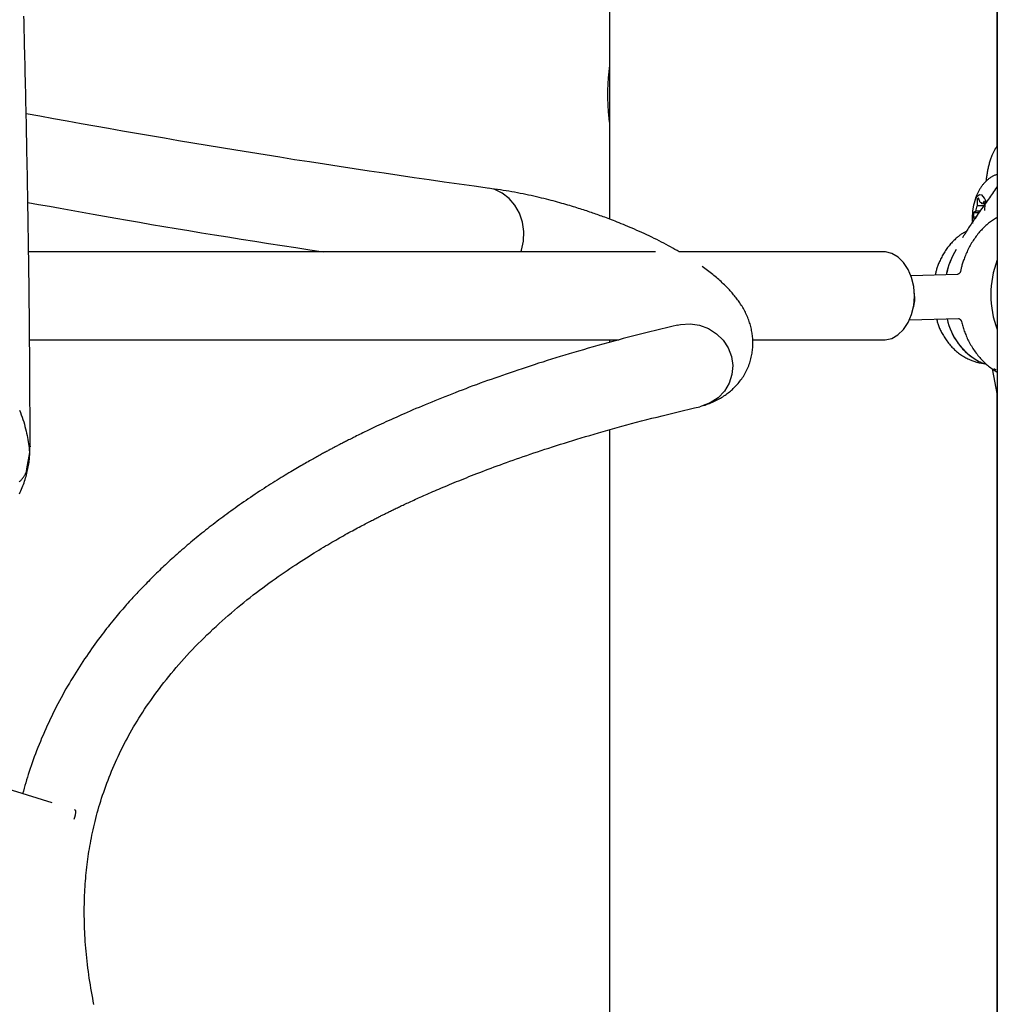
# Model space of a CAD drawing. Extents: x -4207 to 9243, y -2004 to 2308.
# Drawn here: x 4740 to 4918, y -723 to -544 of the extents above; entities that cross this region are included whole.
import ezdxf

# ---------------------------------------------------------------- set-up
doc = ezdxf.new("R2010")
doc.units = 0

msp = doc.modelspace()

# ---------------------------------------------------------------- linework, layer by layer
at = {"color": 7, "linetype": 'Continuous'}
for p, q in [((4917.97, 132.88), (4917.97, -1185.15)), ((4917.86, -127.45), (4917.86, -566.63)), ((4847.47, -514.48), (4847.47, -579.77)), ((4914.34, -576.15), (4914.31, -577.36)), ((4914.65, -576.15), (4914.34, -576.15)), ((4914.84, -576.77), (4914.58, -575.88)), ((4915.75, -577.36), (4914.31, -577.36)), ((4914.9, -576.77), (4914.84, -576.77)), ((4915.6, -576.49), (4915.25, -577.02)), ((4915.79, -577.02), (4915.25, -577.02)), ((4915.68, -578.19), (4915.79, -577.02)), ((4913.61, -579.42), (4913.8, -579.83)), ((4914.07, -579.42), (4913.61, -579.42)), ((4914.04, -578.36), (4913.66, -578.64)), ((4914.56, -578.64), (4913.66, -578.64)), ((4914.71, -578.36), (4914.04, -578.36)), ((4913.47, -579.96), (4913.48, -580.21)), ((4913.48, -580.21), (4913.49, -580.58)), ((4911.66, -583.17), (4911.65, -583.18)), ((4855.84, -585.73), (4741.9, -585.73)), ((4897.31, -585.73), (4860.16, -585.73)), ((4910.71, -589.84), (4902.29, -590.06)), ((4902.02, -598.07), (4910.92, -597.84)), ((4742.07, -601.73), (4849.19, -601.73)), ((4847.47, -601.73), (4847.47, -602.2)), ((4873.52, -601.73), (4897.31, -601.73)), ((4917.06, -606.97), (4917.97, -611.75)), ((4917.86, -611.17), (4917.86, -880.44)), ((4847.47, -618.06), (4847.47, -859.4)), ((4742.11, -622.06), (4742.13, -621.4)), ((4746.2, -685.91), (4734.78, -682.33)), ((4750.48, -687.25), (4750.23, -687.17))]:
    msp.add_line(p, q, dxfattribs=at)
for points in [[(4742.15, -621.12), (4742.15, -619.81), (4742.15, -618.5), (4742.15, -617.18), (4742.15, -615.86), (4742.15, -614.54), (4742.14, -613.21), (4742.14, -611.88), (4742.14, -610.53), (4742.13, -609.18), (4742.12, -607.82), (4742.11, -606.46), (4742.11, -605.08), (4742.1, -603.7), (4742.08, -602.31), (4742.07, -600.92), (4742.06, -599.52), (4742.05, -598.12), (4742.03, -596.72), (4742.02, -595.31), (4742, -593.91), (4741.99, -592.51), (4741.97, -591.11), (4741.95, -589.73), (4741.94, -588.35), (4741.92, -586.98), (4741.9, -585.62), (4741.88, -584.28), (4741.86, -582.94), (4741.84, -581.62), (4741.82, -580.31), (4741.8, -579.01), (4741.78, -577.73), (4741.76, -576.45), (4741.74, -575.19), (4741.72, -573.94), (4741.69, -572.7), (4741.67, -571.47), (4741.65, -570.26), (4741.63, -569.06), (4741.6, -567.87), (4741.58, -566.69), (4741.56, -565.52), (4741.54, -564.37), (4741.51, -563.23), (4741.49, -562.1), (4741.46, -560.98), (4741.44, -559.87), (4741.42, -558.78), (4741.39, -557.7), (4741.37, -556.63), (4741.35, -555.57), (4741.32, -554.52), (4741.3, -553.49), (4741.27, -552.47), (4741.25, -551.45), (4741.23, -550.45), (4741.2, -549.46), (4741.18, -548.49), (4741.16, -547.52), (4741.13, -546.57), (4741.11, -545.62), (4741.09, -544.7), (4741.06, -543.78), (4741.04, -542.88)], [(4847.47, -551.99), (4847.44, -552.26), (4847.4, -552.54), (4847.37, -552.82), (4847.34, -553.1), (4847.31, -553.38), (4847.28, -553.66), (4847.26, -553.94), (4847.23, -554.22), (4847.21, -554.51), (4847.19, -554.79), (4847.18, -555.08), (4847.16, -555.37), (4847.15, -555.65), (4847.14, -555.94), (4847.14, -556.23), (4847.13, -556.53), (4847.13, -556.82), (4847.13, -557.11), (4847.13, -557.4), (4847.13, -557.68), (4847.14, -557.97), (4847.14, -558.25), (4847.15, -558.52), (4847.16, -558.79), (4847.17, -559.05), (4847.18, -559.31), (4847.19, -559.55), (4847.21, -559.79), (4847.22, -560.03), (4847.24, -560.26), (4847.26, -560.48), (4847.28, -560.69), (4847.3, -560.89), (4847.32, -561.09), (4847.34, -561.28), (4847.37, -561.47), (4847.39, -561.65), (4847.42, -561.83), (4847.44, -562.01), (4847.47, -562.19)], [(4825.64, -574.19), (4822.91, -573.8), (4820.18, -573.42), (4817.45, -573.03), (4814.72, -572.64), (4811.99, -572.25), (4809.26, -571.85), (4806.53, -571.45), (4803.8, -571.05), (4801.08, -570.64), (4798.36, -570.23), (4795.65, -569.81), (4792.94, -569.39), (4790.24, -568.97), (4787.55, -568.54), (4784.88, -568.11), (4782.22, -567.69), (4779.58, -567.26), (4776.95, -566.83), (4774.34, -566.4), (4771.74, -565.96), (4769.16, -565.53), (4766.59, -565.09), (4764.03, -564.66), (4761.49, -564.22), (4758.96, -563.78), (4756.44, -563.33), (4753.93, -562.89), (4751.43, -562.44), (4748.93, -561.99), (4746.43, -561.54), (4743.94, -561.09), (4741.46, -560.64)], [(4917.97, -566.47), (4917.94, -566.5), (4917.92, -566.53), (4917.89, -566.57), (4917.86, -566.6), (4917.83, -566.64), (4917.8, -566.69), (4917.76, -566.74), (4917.73, -566.79), (4917.69, -566.85), (4917.64, -566.92), (4917.6, -567), (4917.55, -567.08), (4917.5, -567.17), (4917.44, -567.26), (4917.39, -567.37), (4917.33, -567.47), (4917.27, -567.59), (4917.22, -567.7), (4917.16, -567.83), (4917.1, -567.96), (4917.04, -568.1), (4916.97, -568.24), (4916.91, -568.39), (4916.85, -568.55), (4916.8, -568.71), (4916.74, -568.88), (4916.68, -569.05), (4916.62, -569.23), (4916.57, -569.41), (4916.52, -569.6), (4916.47, -569.78), (4916.42, -569.97), (4916.37, -570.15), (4916.33, -570.34), (4916.29, -570.53), (4916.25, -570.71), (4916.21, -570.9), (4916.17, -571.09), (4916.14, -571.27), (4916.11, -571.46), (4916.08, -571.64), (4916.05, -571.83), (4916.02, -572.02), (4916, -572.2), (4915.97, -572.39), (4915.95, -572.57), (4915.93, -572.76), (4915.9, -572.95)], [(4917.97, -571.62), (4917.86, -571.66), (4917.74, -571.71), (4917.63, -571.76), (4917.51, -571.81), (4917.4, -571.86), (4917.29, -571.91), (4917.17, -571.97), (4917.06, -572.03), (4916.95, -572.1), (4916.84, -572.17), (4916.73, -572.24), (4916.62, -572.32), (4916.51, -572.4), (4916.4, -572.48), (4916.3, -572.57), (4916.19, -572.66), (4916.09, -572.75), (4915.98, -572.84), (4915.88, -572.94), (4915.78, -573.04), (4915.68, -573.14), (4915.58, -573.24), (4915.49, -573.35), (4915.39, -573.46), (4915.3, -573.57), (4915.22, -573.68), (4915.13, -573.79), (4915.05, -573.9), (4914.97, -574.02), (4914.89, -574.14), (4914.81, -574.26), (4914.74, -574.38), (4914.67, -574.5), (4914.6, -574.62), (4914.53, -574.75), (4914.47, -574.87), (4914.41, -575), (4914.35, -575.12), (4914.3, -575.24), (4914.24, -575.36), (4914.19, -575.48), (4914.15, -575.59), (4914.1, -575.7), (4914.06, -575.81), (4914.02, -575.91), (4913.99, -576.02), (4913.96, -576.12), (4913.93, -576.21), (4913.9, -576.31), (4913.88, -576.4), (4913.86, -576.49), (4913.84, -576.58), (4913.82, -576.67), (4913.8, -576.75), (4913.79, -576.84), (4913.77, -576.92)], [(4860.16, -585.73), (4859.77, -585.51), (4859.38, -585.28), (4858.98, -585.06), (4858.58, -584.84), (4858.18, -584.61), (4857.77, -584.39), (4857.35, -584.16), (4856.93, -583.94), (4856.49, -583.72), (4856.06, -583.5), (4855.61, -583.28), (4855.16, -583.06), (4854.71, -582.84), (4854.26, -582.63), (4853.81, -582.42), (4853.36, -582.21), (4852.92, -582.01), (4852.48, -581.82), (4852.05, -581.63), (4851.63, -581.44), (4851.21, -581.27), (4850.8, -581.09), (4850.4, -580.92), (4850, -580.76), (4849.62, -580.61), (4849.25, -580.46), (4848.88, -580.31), (4848.53, -580.17), (4848.18, -580.04), (4847.85, -579.91), (4847.53, -579.79), (4847.22, -579.67), (4846.92, -579.56), (4846.62, -579.45), (4846.34, -579.34), (4846.06, -579.24), (4845.79, -579.15), (4845.52, -579.05), (4845.25, -578.95), (4844.99, -578.86), (4844.72, -578.77), (4844.45, -578.67), (4844.18, -578.58), (4843.9, -578.49), (4843.62, -578.39), (4843.34, -578.3), (4843.05, -578.2), (4842.77, -578.11), (4842.47, -578.01), (4842.17, -577.92), (4841.87, -577.82), (4841.56, -577.72), (4841.24, -577.63), (4840.92, -577.53), (4840.59, -577.43), (4840.25, -577.33), (4839.91, -577.22), (4839.56, -577.12), (4839.2, -577.02), (4838.83, -576.91), (4838.45, -576.81), (4838.06, -576.7), (4837.67, -576.59), (4837.27, -576.48), (4836.86, -576.38), (4836.44, -576.27), (4836.01, -576.16), (4835.57, -576.05), (4835.12, -575.94), (4834.67, -575.83), (4834.2, -575.72), (4833.73, -575.61), (4833.25, -575.51), (4832.76, -575.4), (4832.27, -575.29), (4831.76, -575.19), (4831.26, -575.09), (4830.75, -574.99), (4830.24, -574.89), (4829.72, -574.8), (4829.2, -574.71), (4828.68, -574.63), (4828.16, -574.55), (4827.64, -574.47), (4827.11, -574.39), (4826.59, -574.32), (4826.07, -574.25), (4825.54, -574.17)], [(4831.38, -585.73), (4831.49, -585.4), (4831.86, -583.76), (4831.92, -582.05), (4831.66, -580.34), (4831.11, -578.71), (4830.29, -577.24), (4829.23, -576), (4827.99, -575.04), (4826.62, -574.41), (4825.57, -574.18)], [(4917.97, -573.78), (4917.8, -574.04), (4917.62, -574.3), (4917.45, -574.56), (4917.27, -574.83), (4917.09, -575.09), (4916.91, -575.36), (4916.72, -575.63), (4916.53, -575.9), (4916.34, -576.17), (4916.15, -576.45), (4915.95, -576.73), (4915.75, -577.01), (4915.55, -577.29), (4915.34, -577.58), (4915.14, -577.87), (4914.93, -578.17), (4914.73, -578.46), (4914.52, -578.76), (4914.32, -579.06), (4914.11, -579.35), (4913.92, -579.64), (4913.73, -579.92), (4913.54, -580.2), (4913.36, -580.46), (4913.19, -580.71), (4913.03, -580.95), (4912.88, -581.17), (4912.74, -581.39), (4912.61, -581.59), (4912.49, -581.78), (4912.37, -581.96), (4912.27, -582.13), (4912.17, -582.28), (4912.08, -582.43), (4912, -582.57), (4911.92, -582.7), (4911.85, -582.82), (4911.78, -582.94), (4911.72, -583.06), (4911.66, -583.17)], [(4913.46, -580.21), (4913.45, -579.57), (4913.53, -578.31), (4913.71, -577.17), (4913.99, -576.24), (4914.34, -575.6), (4914.73, -575.29), (4915.14, -575.35)], [(4741.76, -576.73), (4743.72, -577.09), (4745.68, -577.45), (4747.64, -577.8), (4749.62, -578.16), (4751.62, -578.52), (4753.64, -578.89), (4755.69, -579.25), (4757.77, -579.62), (4759.89, -579.99), (4762.04, -580.36), (4764.23, -580.73), (4766.46, -581.11), (4768.72, -581.49), (4771.01, -581.87), (4773.34, -582.25), (4775.71, -582.63), (4778.11, -583.02), (4780.54, -583.4), (4783, -583.79), (4785.47, -584.18), (4787.97, -584.57), (4790.48, -584.95), (4793, -585.34), (4795.52, -585.73)], [(4917.97, -579.47), (4917.79, -579.58), (4917.62, -579.69), (4917.44, -579.8), (4917.26, -579.91), (4917.09, -580.02), (4916.91, -580.14), (4916.74, -580.26), (4916.57, -580.39), (4916.4, -580.52), (4916.23, -580.65), (4916.06, -580.8), (4915.89, -580.94), (4915.73, -581.1), (4915.56, -581.26), (4915.4, -581.42), (4915.24, -581.58), (4915.08, -581.76), (4914.92, -581.93), (4914.76, -582.11), (4914.6, -582.29), (4914.45, -582.48), (4914.3, -582.67), (4914.15, -582.87), (4914, -583.07), (4913.86, -583.27), (4913.71, -583.48), (4913.58, -583.69), (4913.44, -583.9), (4913.31, -584.11), (4913.18, -584.33), (4913.05, -584.56), (4912.93, -584.78), (4912.81, -585.01), (4912.69, -585.24), (4912.58, -585.47), (4912.47, -585.7), (4912.37, -585.93), (4912.27, -586.16), (4912.18, -586.39), (4912.09, -586.61), (4912, -586.82), (4911.92, -587.03), (4911.85, -587.23), (4911.78, -587.43), (4911.71, -587.62), (4911.65, -587.81), (4911.6, -587.99), (4911.55, -588.16), (4911.5, -588.33), (4911.47, -588.49), (4911.43, -588.64), (4911.4, -588.79), (4911.37, -588.94), (4911.34, -589.09), (4911.31, -589.23), (4911.29, -589.38)], [(4912.37, -582.02), (4912.29, -582.06), (4912.2, -582.1), (4912.11, -582.14), (4912.02, -582.18), (4911.93, -582.23), (4911.84, -582.28), (4911.74, -582.33), (4911.64, -582.39), (4911.53, -582.46), (4911.42, -582.54), (4911.3, -582.62), (4911.18, -582.71), (4911.06, -582.8), (4910.93, -582.91), (4910.8, -583.02), (4910.66, -583.13), (4910.52, -583.25), (4910.38, -583.38), (4910.23, -583.52), (4910.08, -583.66), (4909.93, -583.81), (4909.78, -583.96), (4909.64, -584.12), (4909.49, -584.28), (4909.35, -584.44), (4909.21, -584.61), (4909.07, -584.78), (4908.93, -584.96), (4908.8, -585.14), (4908.67, -585.32), (4908.54, -585.51), (4908.42, -585.7), (4908.3, -585.89), (4908.18, -586.09), (4908.07, -586.29), (4907.96, -586.48), (4907.86, -586.68), (4907.75, -586.88), (4907.66, -587.08), (4907.56, -587.27), (4907.47, -587.46), (4907.39, -587.65), (4907.31, -587.84), (4907.24, -588.02), (4907.17, -588.2), (4907.11, -588.37), (4907.05, -588.54), (4906.99, -588.71), (4906.94, -588.87), (4906.9, -589.03), (4906.86, -589.19), (4906.82, -589.34), (4906.79, -589.49), (4906.75, -589.64), (4906.72, -589.79), (4906.69, -589.94)], [(4902.39, -597.11), (4902.78, -595.48), (4902.91, -593.76), (4902.79, -592.04), (4902.4, -590.4), (4901.78, -588.91), (4900.95, -587.65), (4899.95, -586.68), (4898.82, -586.03), (4897.63, -585.75), (4897.31, -585.73)], [(4864.58, -613.68), (4864.85, -613.58), (4865.12, -613.48), (4865.39, -613.38), (4865.66, -613.28), (4865.92, -613.17), (4866.18, -613.06), (4866.44, -612.95), (4866.69, -612.83), (4866.94, -612.71), (4867.18, -612.59), (4867.41, -612.46), (4867.64, -612.33), (4867.86, -612.19), (4868.08, -612.06), (4868.29, -611.92), (4868.49, -611.78), (4868.69, -611.63), (4868.89, -611.49), (4869.08, -611.34), (4869.27, -611.19), (4869.45, -611.04), (4869.63, -610.88), (4869.81, -610.72), (4869.99, -610.55), (4870.17, -610.38), (4870.35, -610.2), (4870.52, -610.01), (4870.69, -609.83), (4870.87, -609.63), (4871.03, -609.43), (4871.2, -609.23), (4871.36, -609.02), (4871.52, -608.8), (4871.67, -608.58), (4871.82, -608.36), (4871.96, -608.13), (4872.09, -607.9), (4872.23, -607.66), (4872.35, -607.42), (4872.47, -607.18), (4872.58, -606.93), (4872.69, -606.68), (4872.79, -606.42), (4872.88, -606.17), (4872.97, -605.91), (4873.05, -605.66), (4873.12, -605.4), (4873.19, -605.15), (4873.25, -604.9), (4873.31, -604.65), (4873.35, -604.4), (4873.4, -604.16), (4873.43, -603.91), (4873.47, -603.67), (4873.49, -603.44), (4873.51, -603.2), (4873.53, -602.97), (4873.54, -602.74), (4873.55, -602.52), (4873.55, -602.29), (4873.55, -602.07), (4873.54, -601.84), (4873.53, -601.62), (4873.51, -601.4), (4873.49, -601.17), (4873.47, -600.94), (4873.44, -600.71), (4873.41, -600.48), (4873.37, -600.25), (4873.32, -600.02), (4873.27, -599.79), (4873.22, -599.55), (4873.16, -599.31), (4873.09, -599.08), (4873.02, -598.84), (4872.95, -598.6), (4872.87, -598.36), (4872.78, -598.12), (4872.69, -597.88), (4872.6, -597.64), (4872.5, -597.41), (4872.4, -597.18), (4872.29, -596.94), (4872.18, -596.72), (4872.06, -596.49), (4871.94, -596.27), (4871.82, -596.05), (4871.69, -595.84), (4871.57, -595.62), (4871.44, -595.42), (4871.31, -595.21), (4871.17, -595.01), (4871.04, -594.82), (4870.9, -594.62), (4870.76, -594.43), (4870.63, -594.25), (4870.49, -594.06), (4870.34, -593.88), (4870.2, -593.7), (4870.05, -593.53), (4869.9, -593.35), (4869.75, -593.17), (4869.59, -592.99), (4869.43, -592.81), (4869.27, -592.63), (4869.09, -592.45), (4868.92, -592.26), (4868.74, -592.08), (4868.55, -591.89), (4868.36, -591.71), (4868.17, -591.52), (4867.97, -591.33), (4867.77, -591.14), (4867.56, -590.96), (4867.35, -590.77), (4867.14, -590.58), (4866.92, -590.4), (4866.7, -590.21), (4866.47, -590.02), (4866.24, -589.84), (4866.01, -589.66), (4865.78, -589.47), (4865.54, -589.29), (4865.29, -589.11), (4865.05, -588.93), (4864.81, -588.75), (4864.56, -588.57), (4864.31, -588.39)], [(4911.26, -589.37), (4911.26, -589.37), (4911.26, -589.37), (4911.26, -589.38), (4911.26, -589.38), (4911.25, -589.39), (4911.25, -589.4), (4911.24, -589.41), (4911.23, -589.43), (4911.22, -589.45), (4911.2, -589.47), (4911.18, -589.5), (4911.16, -589.53), (4911.14, -589.57), (4911.11, -589.6), (4911.08, -589.63), (4911.05, -589.66), (4911.02, -589.69), (4910.98, -589.71), (4910.94, -589.74), (4910.91, -589.76), (4910.87, -589.77), (4910.84, -589.79), (4910.81, -589.8), (4910.78, -589.81), (4910.76, -589.82), (4910.75, -589.83), (4910.74, -589.83), (4910.73, -589.83), (4910.73, -589.83), (4910.73, -589.83), (4910.73, -589.83), (4910.73, -589.83)], [(4897.31, -601.73), (4897.59, -601.72), (4898.79, -601.45), (4899.92, -600.81), (4900.92, -599.85), (4901.76, -598.59), (4902.39, -597.11)], [(4859.83, -599.04), (4858.82, -599.29), (4857.82, -599.53), (4856.82, -599.77), (4855.82, -600.02), (4854.83, -600.26), (4853.84, -600.51), (4852.87, -600.75), (4851.9, -601), (4850.94, -601.25), (4849.98, -601.5), (4849.04, -601.75), (4848.11, -602), (4847.19, -602.25), (4846.28, -602.5), (4845.38, -602.76), (4844.49, -603.01), (4843.61, -603.26), (4842.73, -603.51), (4841.87, -603.76), (4841.02, -604.01), (4840.18, -604.26), (4839.35, -604.51), (4838.53, -604.76), (4837.72, -605.01), (4836.92, -605.26), (4836.13, -605.5), (4835.34, -605.75), (4834.57, -605.99), (4833.81, -606.24), (4833.06, -606.48), (4832.31, -606.73), (4831.58, -606.97), (4830.85, -607.21), (4830.13, -607.45), (4829.43, -607.7), (4828.72, -607.94), (4828.03, -608.18), (4827.34, -608.42), (4826.66, -608.66), (4825.98, -608.9), (4825.3, -609.14), (4824.63, -609.38), (4823.97, -609.62), (4823.31, -609.87), (4822.65, -610.11), (4822, -610.35), (4821.35, -610.6), (4820.71, -610.84), (4820.07, -611.08), (4819.44, -611.33), (4818.81, -611.57), (4818.19, -611.82), (4817.58, -612.06), (4816.97, -612.3), (4816.36, -612.55), (4815.76, -612.79), (4815.17, -613.03), (4814.58, -613.27), (4814, -613.52), (4813.43, -613.76), (4812.86, -613.99), (4812.3, -614.23), (4811.76, -614.46), (4811.22, -614.7), (4810.69, -614.93), (4810.17, -615.15), (4809.67, -615.37), (4809.17, -615.6), (4808.68, -615.81), (4808.21, -616.03), (4807.74, -616.24), (4807.28, -616.45), (4806.83, -616.65), (4806.4, -616.85), (4805.97, -617.05), (4805.55, -617.24), (4805.15, -617.43), (4804.76, -617.62), (4804.38, -617.8), (4804.01, -617.98), (4803.65, -618.15), (4803.31, -618.31), (4802.98, -618.47), (4802.66, -618.63), (4802.35, -618.78), (4802.05, -618.92), (4801.77, -619.07), (4801.5, -619.2), (4801.23, -619.33), (4800.98, -619.46), (4800.74, -619.58), (4800.5, -619.7), (4800.28, -619.81), (4800.07, -619.92), (4799.86, -620.02), (4799.67, -620.12), (4799.48, -620.22), (4799.3, -620.31), (4799.13, -620.4), (4798.96, -620.48), (4798.8, -620.56), (4798.64, -620.65), (4798.49, -620.73), (4798.34, -620.8), (4798.19, -620.88), (4798.04, -620.96), (4797.89, -621.04), (4797.75, -621.11), (4797.6, -621.19), (4797.45, -621.27), (4797.3, -621.35), (4797.15, -621.43), (4797, -621.51), (4796.85, -621.59), (4796.69, -621.67), (4796.54, -621.76), (4796.37, -621.84), (4796.21, -621.93), (4796.04, -622.02), (4795.87, -622.11), (4795.69, -622.21), (4795.51, -622.31), (4795.32, -622.41), (4795.13, -622.51), (4794.93, -622.62), (4794.73, -622.73), (4794.53, -622.85), (4794.31, -622.96), (4794.1, -623.08), (4793.88, -623.21), (4793.65, -623.33), (4793.41, -623.46), (4793.18, -623.6), (4792.93, -623.74), (4792.68, -623.88), (4792.43, -624.02), (4792.17, -624.17), (4791.91, -624.32), (4791.64, -624.48), (4791.36, -624.64), (4791.07, -624.8), (4790.78, -624.97), (4790.48, -625.15), (4790.18, -625.33), (4789.86, -625.52), (4789.54, -625.71), (4789.2, -625.91), (4788.86, -626.11), (4788.51, -626.32), (4788.16, -626.54), (4787.8, -626.76), (4787.43, -626.99), (4787.05, -627.22), (4786.67, -627.46), (4786.28, -627.7), (4785.89, -627.95), (4785.5, -628.2), (4785.1, -628.46), (4784.7, -628.72), (4784.29, -628.98), (4783.88, -629.25), (4783.47, -629.52), (4783.06, -629.79), (4782.65, -630.07), (4782.23, -630.35), (4781.82, -630.63), (4781.42, -630.91), (4781.01, -631.19), (4780.61, -631.46), (4780.21, -631.74), (4779.82, -632.02), (4779.43, -632.29), (4779.05, -632.57), (4778.67, -632.84), (4778.29, -633.12), (4777.92, -633.39), (4777.56, -633.66), (4777.19, -633.93), (4776.84, -634.19), (4776.48, -634.46), (4776.13, -634.73), (4775.78, -634.99), (4775.43, -635.26), (4775.09, -635.53), (4774.74, -635.8), (4774.4, -636.07), (4774.06, -636.34), (4773.72, -636.61), (4773.38, -636.88), (4773.04, -637.15), (4772.71, -637.42), (4772.37, -637.7), (4772.04, -637.97), (4771.71, -638.24), (4771.38, -638.52), (4771.05, -638.79), (4770.73, -639.07), (4770.41, -639.34), (4770.09, -639.62), (4769.77, -639.89), (4769.46, -640.17), (4769.15, -640.44), (4768.84, -640.72), (4768.53, -640.99), (4768.23, -641.26), (4767.93, -641.53), (4767.63, -641.8), (4767.34, -642.07), (4767.06, -642.33), (4766.78, -642.6), (4766.5, -642.86), (4766.22, -643.11), (4765.96, -643.37), (4765.69, -643.62), (4765.43, -643.88), (4765.17, -644.13), (4764.91, -644.38), (4764.66, -644.63), (4764.41, -644.88), (4764.16, -645.12), (4763.91, -645.37), (4763.67, -645.62), (4763.42, -645.86), (4763.18, -646.11), (4762.95, -646.35), (4762.71, -646.6), (4762.47, -646.84), (4762.24, -647.09), (4762.01, -647.33), (4761.78, -647.58), (4761.55, -647.82), (4761.32, -648.07), (4761.09, -648.31), (4760.87, -648.56), (4760.64, -648.81), (4760.41, -649.06), (4760.18, -649.31), (4759.95, -649.57), (4759.72, -649.83), (4759.49, -650.1), (4759.25, -650.38), (4759, -650.66), (4758.76, -650.94), (4758.5, -651.24), (4758.25, -651.54), (4757.99, -651.85), (4757.73, -652.16), (4757.46, -652.49), (4757.19, -652.82), (4756.91, -653.16), (4756.63, -653.5), (4756.35, -653.86), (4756.06, -654.22), (4755.77, -654.59), (4755.48, -654.98), (4755.18, -655.37), (4754.88, -655.77), (4754.57, -656.18), (4754.26, -656.6), (4753.95, -657.02), (4753.64, -657.46), (4753.33, -657.9), (4753.01, -658.35), (4752.7, -658.8), (4752.39, -659.26), (4752.07, -659.72), (4751.76, -660.19), (4751.45, -660.66), (4751.14, -661.14), (4750.83, -661.63), (4750.52, -662.12), (4750.21, -662.61), (4749.91, -663.11), (4749.6, -663.62), (4749.3, -664.13), (4748.99, -664.65), (4748.69, -665.18), (4748.39, -665.71), (4748.1, -666.24), (4747.8, -666.78), (4747.51, -667.33), (4747.22, -667.88), (4746.93, -668.43), (4746.65, -668.99), (4746.37, -669.55), (4746.09, -670.12), (4745.82, -670.69), (4745.55, -671.26), (4745.28, -671.84), (4745.02, -672.42), (4744.77, -672.99), (4744.52, -673.57), (4744.27, -674.15), (4744.03, -674.72), (4743.8, -675.29), (4743.57, -675.85), (4743.35, -676.42), (4743.14, -676.97), (4742.93, -677.52), (4742.73, -678.07), (4742.54, -678.61), (4742.36, -679.14), (4742.18, -679.67), (4742, -680.19), (4741.84, -680.71), (4741.68, -681.22), (4741.53, -681.73), (4741.38, -682.23), (4741.23, -682.73), (4741.09, -683.23), (4740.95, -683.73), (4740.81, -684.22)], [(4859.77, -599.06), (4860.41, -598.93), (4862.13, -598.83), (4863.84, -599.08), (4865.46, -599.68), (4866.92, -600.6), (4868.13, -601.79), (4869.06, -603.2), (4869.65, -604.76), (4869.88, -606.4), (4869.73, -608.04), (4869.22, -609.61), (4868.36, -611.03), (4867.21, -612.24), (4865.8, -613.17), (4864.21, -613.79), (4863.9, -613.87)], [(4906.92, -597.94), (4906.96, -598.1), (4907.01, -598.27), (4907.06, -598.43), (4907.11, -598.6), (4907.16, -598.77), (4907.22, -598.94), (4907.28, -599.11), (4907.34, -599.28), (4907.41, -599.46), (4907.49, -599.64), (4907.57, -599.82), (4907.66, -600), (4907.76, -600.19), (4907.85, -600.38), (4907.96, -600.57), (4908.07, -600.76), (4908.18, -600.95), (4908.3, -601.15), (4908.42, -601.35), (4908.55, -601.54), (4908.69, -601.74), (4908.82, -601.93), (4908.97, -602.12), (4909.11, -602.31), (4909.26, -602.5), (4909.41, -602.68), (4909.57, -602.86), (4909.73, -603.03), (4909.89, -603.2), (4910.05, -603.36), (4910.22, -603.52), (4910.39, -603.68), (4910.57, -603.83), (4910.75, -603.98), (4910.92, -604.12), (4911.11, -604.26), (4911.29, -604.39), (4911.48, -604.52), (4911.67, -604.64), (4911.86, -604.76), (4912.05, -604.87), (4912.24, -604.98), (4912.44, -605.08), (4912.63, -605.17), (4912.82, -605.26), (4913.01, -605.34), (4913.19, -605.42), (4913.37, -605.49), (4913.54, -605.56), (4913.71, -605.62), (4913.87, -605.67), (4914.02, -605.72), (4914.17, -605.76), (4914.31, -605.8), (4914.45, -605.83), (4914.57, -605.86), (4914.69, -605.88), (4914.81, -605.9), (4914.92, -605.91), (4915.02, -605.93), (4915.12, -605.94), (4915.22, -605.94), (4915.32, -605.95), (4915.41, -605.96)], [(4910.92, -597.83), (4910.91, -597.83), (4910.9, -597.84), (4910.9, -597.84), (4910.89, -597.84), (4910.89, -597.84), (4910.89, -597.84), (4910.9, -597.84), (4910.91, -597.84), (4910.92, -597.85), (4910.94, -597.85), (4910.96, -597.86), (4910.98, -597.86), (4911.01, -597.87), (4911.03, -597.88), (4911.06, -597.89), (4911.09, -597.91), (4911.12, -597.92), (4911.15, -597.94), (4911.17, -597.96), (4911.2, -597.98), (4911.22, -598), (4911.25, -598.02), (4911.27, -598.05), (4911.29, -598.07), (4911.31, -598.1), (4911.33, -598.12), (4911.34, -598.14), (4911.35, -598.17), (4911.36, -598.19), (4911.37, -598.2), (4911.38, -598.22), (4911.38, -598.23), (4911.39, -598.24), (4911.39, -598.24), (4911.39, -598.25), (4911.39, -598.24), (4911.39, -598.24), (4911.39, -598.24), (4911.39, -598.23), (4911.39, -598.22)], [(4911.41, -598.18), (4911.46, -598.39), (4911.51, -598.61), (4911.57, -598.82), (4911.62, -599.03), (4911.68, -599.25), (4911.75, -599.46), (4911.81, -599.68), (4911.89, -599.9), (4911.96, -600.12), (4912.04, -600.34), (4912.13, -600.56), (4912.22, -600.78), (4912.32, -601.01), (4912.42, -601.23), (4912.52, -601.46), (4912.63, -601.69), (4912.75, -601.92), (4912.87, -602.15), (4912.99, -602.38), (4913.12, -602.6), (4913.25, -602.83), (4913.39, -603.06), (4913.53, -603.28), (4913.67, -603.5), (4913.82, -603.72), (4913.97, -603.93), (4914.12, -604.14), (4914.28, -604.35), (4914.44, -604.55), (4914.6, -604.75), (4914.77, -604.94), (4914.93, -605.13), (4915.11, -605.32), (4915.28, -605.5), (4915.46, -605.68), (4915.63, -605.86), (4915.82, -606.03), (4916, -606.19), (4916.19, -606.35), (4916.38, -606.5), (4916.57, -606.65), (4916.77, -606.79), (4916.96, -606.93), (4917.16, -607.07), (4917.36, -607.2), (4917.57, -607.33), (4917.77, -607.45), (4917.97, -607.58)], [(4914.8, -605.71), (4914.86, -605.74), (4914.92, -605.77), (4914.98, -605.8), (4915.04, -605.84), (4915.1, -605.87), (4915.17, -605.9), (4915.24, -605.92), (4915.31, -605.95), (4915.39, -605.97), (4915.46, -606), (4915.54, -606.02), (4915.63, -606.04), (4915.71, -606.06), (4915.8, -606.08), (4915.88, -606.09), (4915.97, -606.11)], [(4917.77, -607.2), (4917.75, -607.2), (4917.74, -607.2), (4917.72, -607.2), (4917.71, -607.2), (4917.7, -607.2), (4917.68, -607.19), (4917.67, -607.19), (4917.66, -607.19), (4917.64, -607.19), (4917.63, -607.18), (4917.62, -607.17), (4917.61, -607.17), (4917.59, -607.16), (4917.58, -607.15), (4917.57, -607.15), (4917.56, -607.14), (4917.55, -607.13), (4917.54, -607.12), (4917.53, -607.11), (4917.52, -607.1), (4917.51, -607.09), (4917.5, -607.08), (4917.5, -607.06), (4917.49, -607.05), (4917.48, -607.04), (4917.48, -607.03), (4917.47, -607.01), (4917.47, -607), (4917.47, -606.99), (4917.46, -606.97), (4917.46, -606.96), (4917.46, -606.94)], [(4753.78, -722.54), (4753.66, -721.95), (4753.55, -721.36), (4753.43, -720.77), (4753.33, -720.17), (4753.22, -719.56), (4753.12, -718.96), (4753.02, -718.35), (4752.93, -717.74), (4752.84, -717.13), (4752.76, -716.52), (4752.68, -715.91), (4752.6, -715.29), (4752.53, -714.69), (4752.47, -714.08), (4752.4, -713.47), (4752.35, -712.87), (4752.29, -712.27), (4752.25, -711.68), (4752.2, -711.09), (4752.16, -710.5), (4752.13, -709.91), (4752.1, -709.33), (4752.08, -708.76), (4752.05, -708.18), (4752.04, -707.62), (4752.03, -707.05), (4752.02, -706.49), (4752.01, -705.94), (4752.01, -705.39), (4752.02, -704.84), (4752.03, -704.3), (4752.04, -703.76), (4752.06, -703.23), (4752.08, -702.69), (4752.1, -702.17), (4752.13, -701.65), (4752.16, -701.13), (4752.19, -700.61), (4752.23, -700.1), (4752.27, -699.59), (4752.32, -699.09), (4752.36, -698.59), (4752.42, -698.09), (4752.47, -697.6), (4752.53, -697.11), (4752.59, -696.63), (4752.65, -696.14), (4752.72, -695.66), (4752.79, -695.18), (4752.87, -694.7), (4752.95, -694.22), (4753.03, -693.74), (4753.12, -693.25), (4753.21, -692.77), (4753.3, -692.27), (4753.4, -691.78), (4753.51, -691.28), (4753.62, -690.78), (4753.73, -690.27), (4753.85, -689.76), (4753.97, -689.25), (4754.1, -688.73), (4754.24, -688.21), (4754.38, -687.69), (4754.53, -687.16), (4754.68, -686.63), (4754.84, -686.1), (4755, -685.56), (4755.17, -685.03), (4755.35, -684.48), (4755.54, -683.94), (4755.73, -683.39), (4755.92, -682.85), (4756.12, -682.3), (4756.33, -681.75), (4756.54, -681.21), (4756.76, -680.66), (4756.98, -680.12), (4757.21, -679.58), (4757.44, -679.04), (4757.68, -678.5), (4757.92, -677.96), (4758.17, -677.43), (4758.43, -676.89), (4758.69, -676.36), (4758.95, -675.83), (4759.22, -675.29), (4759.5, -674.76), (4759.79, -674.22), (4760.08, -673.69), (4760.37, -673.16), (4760.68, -672.62), (4760.98, -672.09), (4761.3, -671.55), (4761.62, -671.02), (4761.95, -670.48), (4762.29, -669.94), (4762.64, -669.41), (4762.99, -668.87), (4763.35, -668.33), (4763.72, -667.79), (4764.09, -667.25), (4764.47, -666.71), (4764.86, -666.17), (4765.26, -665.62), (4765.67, -665.08), (4766.08, -664.54), (4766.5, -663.99), (4766.93, -663.45), (4767.37, -662.9), (4767.82, -662.36), (4768.27, -661.82), (4768.73, -661.27), (4769.21, -660.73), (4769.68, -660.18), (4770.17, -659.64), (4770.67, -659.1), (4771.17, -658.56), (4771.68, -658.02), (4772.2, -657.48), (4772.72, -656.94), (4773.25, -656.41), (4773.78, -655.88), (4774.32, -655.35), (4774.87, -654.83), (4775.41, -654.31), (4775.96, -653.8), (4776.52, -653.29), (4777.07, -652.79), (4777.63, -652.3), (4778.19, -651.81), (4778.76, -651.32), (4779.32, -650.84), (4779.89, -650.37), (4780.46, -649.9), (4781.02, -649.44), (4781.59, -648.99), (4782.16, -648.54), (4782.73, -648.09), (4783.3, -647.65), (4783.87, -647.22), (4784.44, -646.79), (4785.01, -646.37), (4785.57, -645.96), (4786.14, -645.55), (4786.69, -645.15), (4787.25, -644.76), (4787.8, -644.37), (4788.34, -644), (4788.88, -643.63), (4789.4, -643.27), (4789.93, -642.93), (4790.44, -642.59), (4790.94, -642.26), (4791.44, -641.94), (4791.93, -641.62), (4792.41, -641.32), (4792.87, -641.02), (4793.33, -640.74), (4793.78, -640.46), (4794.23, -640.19), (4794.66, -639.93), (4795.08, -639.67), (4795.48, -639.43), (4795.88, -639.19), (4796.27, -638.96), (4796.65, -638.74), (4797.02, -638.52), (4797.38, -638.31), (4797.74, -638.11), (4798.09, -637.91), (4798.43, -637.71), (4798.78, -637.51), (4799.12, -637.32), (4799.46, -637.13), (4799.79, -636.95), (4800.12, -636.76), (4800.45, -636.58), (4800.77, -636.41), (4801.08, -636.24), (4801.39, -636.07), (4801.69, -635.91), (4801.98, -635.75), (4802.26, -635.6), (4802.54, -635.46), (4802.8, -635.32), (4803.06, -635.18), (4803.31, -635.05), (4803.55, -634.93), (4803.79, -634.8), (4804.01, -634.69), (4804.23, -634.58), (4804.44, -634.47), (4804.64, -634.37), (4804.83, -634.27), (4805.02, -634.17), (4805.2, -634.08), (4805.37, -633.99), (4805.53, -633.91), (4805.69, -633.83), (4805.85, -633.75), (4806, -633.68), (4806.15, -633.6), (4806.3, -633.53), (4806.45, -633.45), (4806.6, -633.38), (4806.75, -633.31), (4806.9, -633.23), (4807.05, -633.16), (4807.2, -633.08), (4807.36, -633), (4807.52, -632.93), (4807.68, -632.85), (4807.84, -632.77), (4808.01, -632.69), (4808.18, -632.6), (4808.36, -632.52), (4808.54, -632.43), (4808.73, -632.34), (4808.92, -632.25), (4809.11, -632.16), (4809.31, -632.06), (4809.52, -631.96), (4809.73, -631.86), (4809.95, -631.76), (4810.18, -631.65), (4810.41, -631.54), (4810.65, -631.43), (4810.89, -631.32), (4811.15, -631.2), (4811.4, -631.08), (4811.67, -630.96), (4811.94, -630.84), (4812.22, -630.71), (4812.5, -630.58), (4812.79, -630.45), (4813.09, -630.32), (4813.4, -630.18), (4813.71, -630.04), (4814.03, -629.9), (4814.35, -629.76), (4814.69, -629.61), (4815.03, -629.46), (4815.37, -629.31), (4815.73, -629.16), (4816.09, -629), (4816.46, -628.84), (4816.83, -628.68), (4817.22, -628.52), (4817.61, -628.35), (4818.01, -628.19), (4818.41, -628.02), (4818.83, -627.85), (4819.25, -627.67), (4819.68, -627.5), (4820.11, -627.32), (4820.56, -627.14), (4821.01, -626.96), (4821.47, -626.78), (4821.94, -626.59), (4822.42, -626.4), (4822.9, -626.21), (4823.39, -626.02), (4823.9, -625.83), (4824.41, -625.63), (4824.92, -625.44), (4825.45, -625.24), (4825.98, -625.04), (4826.53, -624.83), (4827.08, -624.63), (4827.64, -624.42), (4828.21, -624.22), (4828.79, -624.01), (4829.37, -623.8), (4829.97, -623.59), (4830.58, -623.37), (4831.19, -623.16), (4831.81, -622.94), (4832.45, -622.72), (4833.09, -622.51), (4833.74, -622.28), (4834.4, -622.06), (4835.07, -621.84), (4835.75, -621.62), (4836.44, -621.39), (4837.14, -621.16), (4837.85, -620.94), (4838.57, -620.71), (4839.3, -620.48), (4840.04, -620.25), (4840.79, -620.02), (4841.55, -619.78), (4842.32, -619.55), (4843.11, -619.32), (4843.9, -619.08), (4844.7, -618.85), (4845.51, -618.61), (4846.34, -618.37), (4847.17, -618.14), (4848.02, -617.9), (4848.88, -617.66), (4849.74, -617.42), (4850.62, -617.18), (4851.51, -616.94), (4852.41, -616.7), (4853.32, -616.46), (4854.24, -616.22), (4855.17, -615.98), (4856.12, -615.75), (4857.07, -615.51), (4858.03, -615.27), (4859, -615.04), (4859.97, -614.8), (4860.95, -614.57), (4861.94, -614.34), (4862.92, -614.1), (4863.91, -613.87)], [(4740.23, -614.49), (4740.41, -614.93), (4740.57, -615.37), (4740.72, -615.8), (4740.87, -616.23), (4741, -616.65), (4741.13, -617.07), (4741.24, -617.48), (4741.35, -617.89), (4741.45, -618.3), (4741.54, -618.7), (4741.62, -619.09), (4741.7, -619.48), (4741.76, -619.86), (4741.82, -620.24), (4741.88, -620.62), (4741.93, -620.99), (4741.98, -621.37), (4742.02, -621.74), (4742.07, -622.11)], [(4740.22, -629.71), (4740.35, -629.43), (4740.49, -629.15), (4740.61, -628.86), (4740.73, -628.57), (4740.85, -628.28), (4740.96, -627.99), (4741.07, -627.7), (4741.17, -627.41), (4741.26, -627.12), (4741.35, -626.83), (4741.43, -626.54), (4741.51, -626.25), (4741.59, -625.96), (4741.66, -625.68), (4741.72, -625.39), (4741.78, -625.11), (4741.84, -624.83), (4741.89, -624.55), (4741.93, -624.28), (4741.97, -624), (4742.01, -623.73), (4742.04, -623.47), (4742.06, -623.2), (4742.08, -622.94), (4742.1, -622.68), (4742.11, -622.42), (4742.12, -622.17), (4742.13, -621.91), (4742.14, -621.66), (4742.14, -621.41), (4742.14, -621.15)], [(4741.58, -625.18), (4742.11, -622.21)], [(4742.07, -622.11), (4742.07, -622.12), (4742.07, -622.13), (4742.07, -622.14), (4742.07, -622.15), (4742.07, -622.16), (4742.07, -622.17), (4742.07, -622.18), (4742.07, -622.19), (4742.08, -622.2), (4742.08, -622.21), (4742.08, -622.21), (4742.08, -622.22), (4742.08, -622.23), (4742.08, -622.24), (4742.08, -622.25), (4742.08, -622.25), (4742.09, -622.26), (4742.09, -622.26), (4742.09, -622.27), (4742.09, -622.27), (4742.09, -622.27), (4742.09, -622.27), (4742.09, -622.27), (4742.09, -622.27), (4742.09, -622.26), (4742.09, -622.26), (4742.1, -622.25), (4742.1, -622.24), (4742.1, -622.23), (4742.1, -622.22), (4742.1, -622.21), (4742.1, -622.2)], [(4742.13, -621.4), (4742.14, -621.35), (4742.14, -621.3), (4742.14, -621.25), (4742.14, -621.21), (4742.14, -621.16), (4742.14, -621.13), (4742.14, -621.1), (4742.15, -621.08), (4742.15, -621.07), (4742.15, -621.07), (4742.15, -621.07), (4742.15, -621.08), (4742.15, -621.09), (4742.16, -621.11), (4742.16, -621.13), (4742.16, -621.15)], [(4740.23, -627.51), (4740.33, -627.42), (4740.43, -627.32), (4740.53, -627.22), (4740.62, -627.12), (4740.71, -627.01), (4740.79, -626.91), (4740.87, -626.8), (4740.95, -626.7), (4741.02, -626.59), (4741.08, -626.49), (4741.15, -626.38), (4741.2, -626.29), (4741.26, -626.19), (4741.31, -626.1), (4741.35, -626.01), (4741.39, -625.92), (4741.43, -625.84), (4741.46, -625.76), (4741.49, -625.68), (4741.51, -625.62), (4741.53, -625.55), (4741.54, -625.49), (4741.55, -625.43), (4741.56, -625.37), (4741.56, -625.32), (4741.57, -625.27), (4741.57, -625.22), (4741.57, -625.17)]]:
    msp.add_lwpolyline(points, dxfattribs=at)
for centre, radius, start, end in [((4915.27, -576.75), 1.11, 128.7019, 147.081), ((4913.24, -577.34), 2.75, 12.6742, 46.357), ((4918.51, -579.04), 4.53, 158.2487, 171.3169), ((4914.83, -577.25), 0.474, 28.9557, 89.0545), ((4911.72, -578.21), 4.24, 16.3725, 23.8927), ((4925.65, -579.75), 12.05, 174.6987, 178.4448), ((4915.07, -578.77), 0.541, 111.5904, 174.9694), ((4923.33, -592.93), 14.95, 149.2238, 168.2924), ((4923.31, -592.92), 14.94, 149.215, 168.2852), ((4934.26, -593.52), 17.48, 158.7283, 201.2717), ((4897.43, -594.18), 5.55, 341.6861, 9.4846), ((4919.96, -595.63), 11.33, 191.5135, 241.9555), ((4919.93, -595.64), 11.3, 191.4984, 242.3153), ((4922.96, -593.52), 15, 220.3948, 220.4953), ((4746.26, -687.27), 4.23, 338.0855, 0.2388)]:
    msp.add_arc(centre, radius, start, end, dxfattribs=at)

doc.saveas('drawing.dxf')
